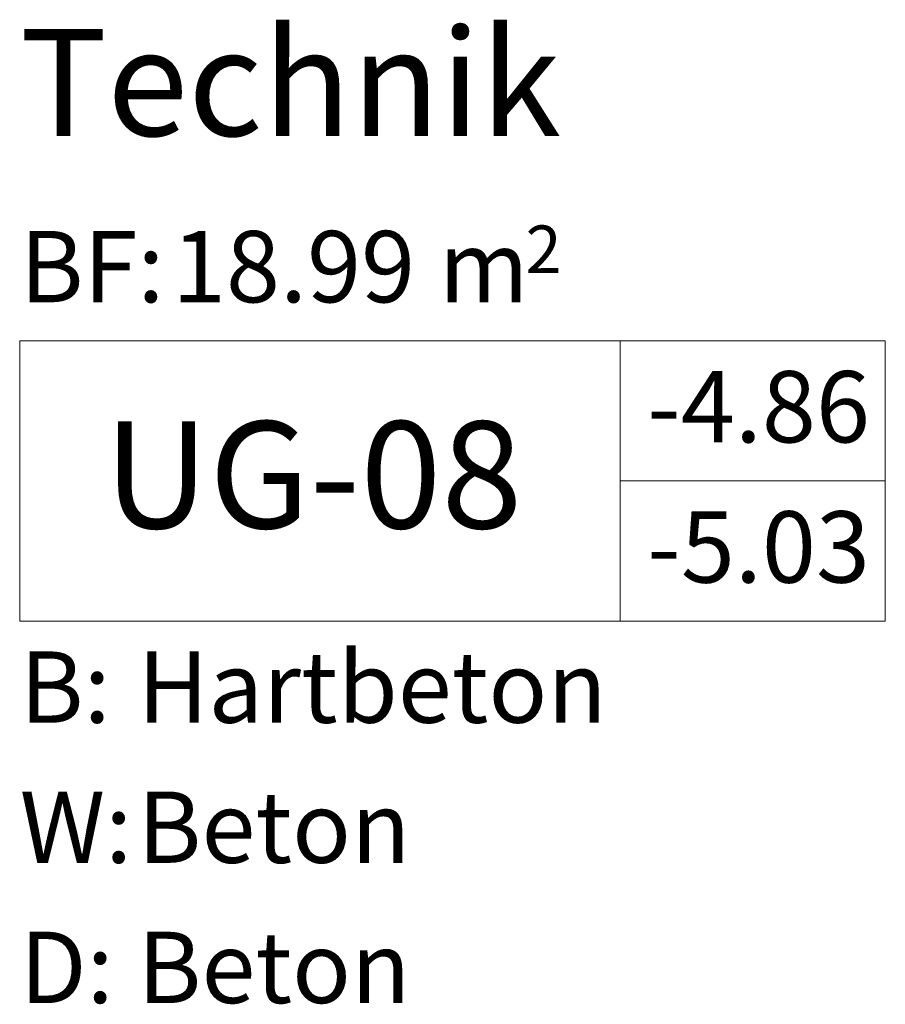
# Model space of a CAD drawing. Units: inches. Extents: x -6.65 to -5.44, y 16.57 to 17.95.
import ezdxf
from ezdxf.enums import TextEntityAlignment as Align

# ---------------------------------------------------------------- set-up
doc = ezdxf.new("R2010")
doc.units = ezdxf.units.IN
doc.header["$MEASUREMENT"] = 0
for name, color, linetype, lineweight in [('01_RAUMSTEMPEL', 7, 'Continuous', 0), ('01_RAUMSTEMPEL_TEXT', 7, 'Continuous', 0), ('01_RAUMSTEMPEL_TEXTRAHMEN', 7, 'Continuous', 0)]:
    doc.layers.add(name, color=color, linetype=linetype, lineweight=lineweight)
doc.styles.add('ERSTELLTER_STIL_2', font='txt')
doc.styles.add('ERSTELLTER_STIL_3', font='txt')

# ---------------------------------------------------------------- blocks, each defined once
blk = doc.blocks.new('TECHNIK_UG-08_7', base_point=(-6.0464, 18.0257))
at = {"layer": '01_RAUMSTEMPEL_TEXTRAHMEN', "linetype": 'Continuous'}
for p, q in [((-6.653, 17.5043), (-5.4398, 17.5043)), ((-6.653, 17.1114), (-6.653, 17.5043)), ((-5.8114, 17.5043), (-5.8114, 17.1114)), ((-5.4398, 17.5043), (-5.4398, 17.1114)), ((-5.8114, 17.3078), (-5.4398, 17.3078)), ((-5.4398, 17.1114), (-6.653, 17.1114))]:
    blk.add_line(p, q, dxfattribs=at)
at = {"layer": '01_RAUMSTEMPEL_TEXT', "linetype": 'Continuous'}
for tag, height, style, p in [('ROOM_NAME', 0.15, 'ERSTELLTER_STIL_2', (-6.653, 17.9414)), ('gf_bez', 0.1, 'ERSTELLTER_STIL_3', (-6.653, 17.6582)), ('DUMMY_559', 0.0667, 'ERSTELLTER_STIL_3', (-5.9441, 17.6658)), ('ROOM_AREA', 0.1, 'ERSTELLTER_STIL_3', (-6.4396, 17.6582)), ('DUMMY_558', 0.1, 'ERSTELLTER_STIL_3', (-6.0964, 17.6582)), ('orders_temp_0', 0.1, 'ERSTELLTER_STIL_3', (-5.7264, 17.4618)), ('ROOM_NUMBER', 0.15, 'ERSTELLTER_STIL_2', (-6.5351, 17.3914)), ('orders_temp_1', 0.1, 'ERSTELLTER_STIL_3', (-5.7264, 17.2653)), ('floor_bez', 0.1, 'ERSTELLTER_STIL_3', (-6.653, 17.0689)), ('floor_f', 0.1, 'ERSTELLTER_STIL_3', (-6.4879, 17.0689)), ('wall_bez', 0.1, 'ERSTELLTER_STIL_3', (-6.653, 16.8725)), ('wall_mat_0', 0.1, 'ERSTELLTER_STIL_3', (-6.4879, 16.8725)), ('ceil_bez', 0.1, 'ERSTELLTER_STIL_3', (-6.653, 16.676)), ('wall_mat_1', 0.1, 'ERSTELLTER_STIL_3', (-6.4879, 16.676))]:
    blk.add_attdef(tag, text='', height=height, dxfattribs=dict(at, style=style)).set_placement(p, align=Align.TOP_LEFT)
at = {"layer": '01_RAUMSTEMPEL_TEXT', "linetype": 'Continuous', "style": 'ERSTELLTER_STIL_3'}
for tag, p in [('DUMMY_560', (-5.7264, 17.4618)), ('DUMMY_561', (-5.7264, 17.2653))]:
    blk.add_attdef(tag, text='', height=0.1, dxfattribs=at).set_placement(p, align=Align.TOP_RIGHT)

msp = doc.modelspace()

# ---------------------------------------------------------------- block references
at = {"layer": '01_RAUMSTEMPEL', "linetype": 'Continuous'}
ref = msp.add_blockref('TECHNIK_UG-08_7', (-6.0464, 18.0257), dxfattribs=at)
ref.add_attrib('ROOM_NAME', 'Technik', dxfattribs={"layer": '01_RAUMSTEMPEL_TEXT', "color": 7, "linetype": 'Continuous', "height": 0.15, "style": 'ERSTELLTER_STIL_2'}).set_placement((-6.653, 17.9414), align=Align.TOP_LEFT)
ref.add_attrib('ROOM_NUMBER', 'UG-08', dxfattribs={"layer": '01_RAUMSTEMPEL_TEXT', "color": 7, "linetype": 'Continuous', "height": 0.15, "style": 'ERSTELLTER_STIL_2'}).set_placement((-6.5351, 17.3914), align=Align.TOP_LEFT)
ref.add_attrib('ROOM_AREA', '18.99', dxfattribs={"layer": '01_RAUMSTEMPEL_TEXT', "color": 7, "linetype": 'Continuous', "height": 0.1, "style": 'ERSTELLTER_STIL_3'}).set_placement((-6.4396, 17.6582), align=Align.TOP_LEFT)
ref.add_attrib('orders_temp', '4.86', dxfattribs={"layer": '01_RAUMSTEMPEL_TEXT', "color": 7, "linetype": 'Continuous', "height": 0.1, "style": 'ERSTELLTER_STIL_3'}).set_placement((-5.7264, 17.4618), align=Align.TOP_LEFT)
ref.add_attrib('orders_temp_1', '5.03', dxfattribs={"layer": '01_RAUMSTEMPEL_TEXT', "color": 7, "linetype": 'Continuous', "height": 0.1, "style": 'ERSTELLTER_STIL_3'}).set_placement((-5.7264, 17.2653), align=Align.TOP_LEFT)
ref.add_attrib('floor_bez', 'B:', dxfattribs={"layer": '01_RAUMSTEMPEL_TEXT', "color": 7, "linetype": 'Continuous', "height": 0.1, "style": 'ERSTELLTER_STIL_3'}).set_placement((-6.653, 17.0689), align=Align.TOP_LEFT)
ref.add_attrib('floor_f', 'Hartbeton', dxfattribs={"layer": '01_RAUMSTEMPEL_TEXT', "color": 7, "linetype": 'Continuous', "height": 0.1, "style": 'ERSTELLTER_STIL_3'}).set_placement((-6.4879, 17.0689), align=Align.TOP_LEFT)
ref.add_attrib('wall_bez', 'W:', dxfattribs={"layer": '01_RAUMSTEMPEL_TEXT', "color": 7, "linetype": 'Continuous', "height": 0.1, "style": 'ERSTELLTER_STIL_3'}).set_placement((-6.653, 16.8725), align=Align.TOP_LEFT)
ref.add_attrib('wall_mat', 'Beton ', dxfattribs={"layer": '01_RAUMSTEMPEL_TEXT', "color": 7, "linetype": 'Continuous', "height": 0.1, "style": 'ERSTELLTER_STIL_3'}).set_placement((-6.4879, 16.8725), align=Align.TOP_LEFT)
ref.add_attrib('wall_mat_1', 'Beton', dxfattribs={"layer": '01_RAUMSTEMPEL_TEXT', "color": 7, "linetype": 'Continuous', "height": 0.1, "style": 'ERSTELLTER_STIL_3'}).set_placement((-6.4879, 16.676), align=Align.TOP_LEFT)
ref.add_attrib('ceil_bez', 'D:', dxfattribs={"layer": '01_RAUMSTEMPEL_TEXT', "color": 7, "linetype": 'Continuous', "height": 0.1, "style": 'ERSTELLTER_STIL_3'}).set_placement((-6.653, 16.676), align=Align.TOP_LEFT)
ref.add_attrib('gf_bez', 'BF:', dxfattribs={"layer": '01_RAUMSTEMPEL_TEXT', "color": 7, "linetype": 'Continuous', "height": 0.1, "style": 'ERSTELLTER_STIL_3'}).set_placement((-6.653, 17.6582), align=Align.TOP_LEFT)
ref.add_attrib('DUMMY_558', ' m', dxfattribs={"layer": '01_RAUMSTEMPEL_TEXT', "color": 7, "linetype": 'Continuous', "height": 0.1, "style": 'ERSTELLTER_STIL_3'}).set_placement((-6.0964, 17.6582), align=Align.TOP_LEFT)
ref.add_attrib('DUMMY_559', '2', dxfattribs={"layer": '01_RAUMSTEMPEL_TEXT', "color": 7, "linetype": 'Continuous', "height": 0.0667, "style": 'ERSTELLTER_STIL_3'}).set_placement((-5.9441, 17.6658), align=Align.TOP_LEFT)
ref.add_attrib('DUMMY_560', '-', dxfattribs={"layer": '01_RAUMSTEMPEL_TEXT', "color": 7, "linetype": 'Continuous', "height": 0.1, "style": 'ERSTELLTER_STIL_3'}).set_placement((-5.7264, 17.4618), align=Align.TOP_RIGHT)
ref.add_attrib('DUMMY_561', '-', dxfattribs={"layer": '01_RAUMSTEMPEL_TEXT', "color": 7, "linetype": 'Continuous', "height": 0.1, "style": 'ERSTELLTER_STIL_3'}).set_placement((-5.7264, 17.2653), align=Align.TOP_RIGHT)

doc.saveas('drawing.dxf')
